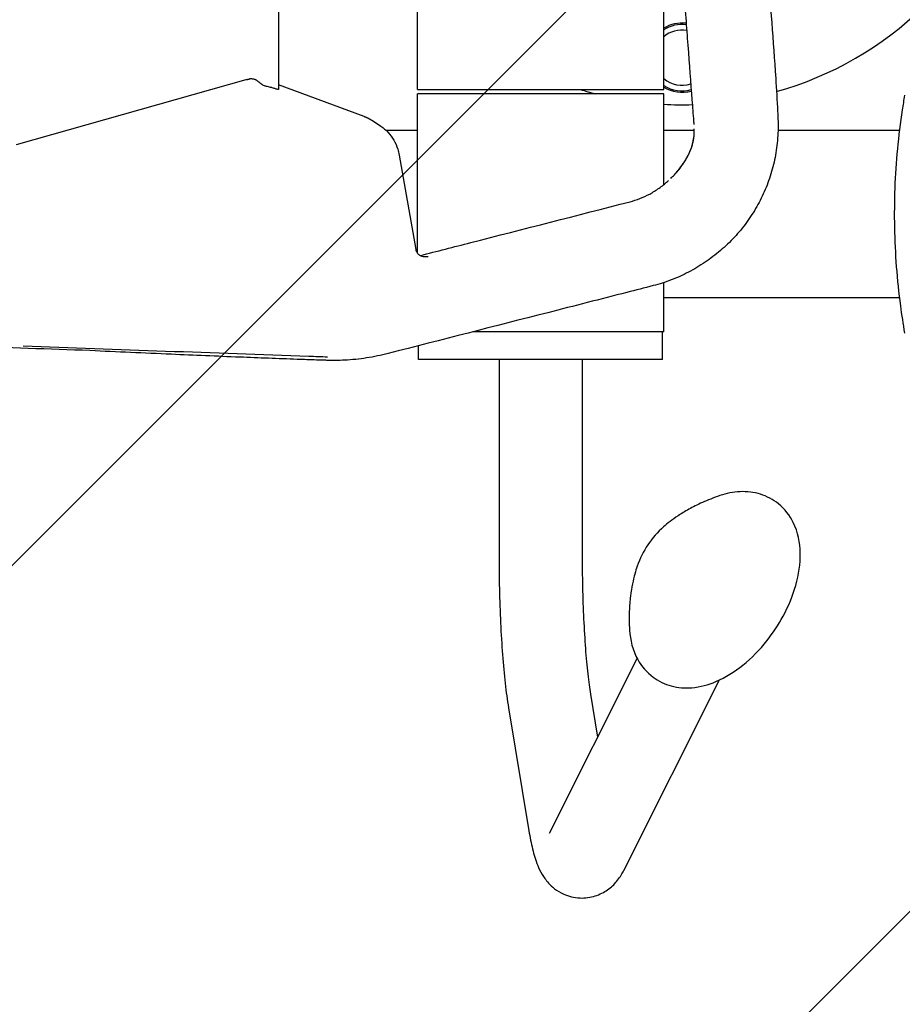
# Model space of a CAD drawing. Units: millimetres. Extents: x -2463 to 2286, y -1928 to 1903.
# Drawn here: x -779 to -461, y -450 to -94 of the extents above; entities that cross this region are included whole.
import ezdxf

# ---------------------------------------------------------------- set-up
doc = ezdxf.new("R2010")
doc.units = ezdxf.units.MM
doc.header["$LTSCALE"] = 20
doc.linetypes.add('HIDDEN', pattern=[9.525, 6.35, -3.175])
for name, color, linetype in [('2d', 230, 'Continuous'), ('EN16630-TrainingSpace', 20, 'HIDDEN'), ('EN16630-TrainingSpace_Hatch', 20, 'HIDDEN')]:
    doc.layers.add(name, color=color, linetype=linetype)

msp = doc.modelspace()

# ---------------------------------------------------------------- hatches: boundary and pattern name
at = {"layer": 'EN16630-TrainingSpace_Hatch'}
h = msp.add_hatch(dxfattribs=at)
h.set_pattern_fill('ANSI31', color=256, scale=100)
h.set_pattern_definition([(45, (-41.58, -0.02), (-224.506, 224.506), [])])
edge = h.paths.add_edge_path()
edge.add_arc((-127, 0), 1000, 0, 360)

# ---------------------------------------------------------------- linework, layer by layer
at = {"layer": '2d'}
for p, q in [((-546.59, -119.5), (-546.59, -35.45)), ((-685.62, -37.37), (-685.62, -119.43)), ((-635.49, -119.5), (-635.49, -46.45)), ((-697.43, -115.97), (-780.29, -139.45)), ((-654.75, -129.18), (-685.62, -117.76)), ((-635.49, -119.5), (-546.59, -119.5)), ((-546.59, -121), (-635.49, -121)), ((-635.49, -178.52), (-635.49, -121)), ((-546.59, -153.84), (-546.59, -121)), ((-651.74, -130.72), (-648.69, -132.75)), ((-635.49, -134.35), (-646.68, -134.35)), ((-535.61, -134.35), (-546.59, -134.35)), ((-506.39, -134.35), (-506.41, -134.35)), ((-461.47, -134.35), (-505.36, -134.35)), ((-642.04, -143.18), (-636.06, -177.24)), ((-546.59, -156.2), (-546.59, -156.2)), ((-546.59, -188.6), (-546.59, -188.6)), ((-546.59, -189.15), (-546.59, -189.15)), ((-546.59, -207), (-546.59, -189.2)), ((-461.47, -194.65), (-546.59, -194.65)), ((-618.12, -207), (-618.16, -207)), ((-546.59, -207), (-615.52, -207)), ((-547.04, -217), (-547.04, -207)), ((-635.04, -211.33), (-635.04, -211.32)), ((-635.04, -217), (-635.04, -211.99)), ((-547.04, -217), (-635.04, -217)), ((-606.04, -217), (-606.04, -287)), ((-576.04, -217), (-576.04, -287)), ((-587.85, -388), (-556.16, -324.95)), ((-561.04, -401.47), (-526.46, -332.66)), ((-573.03, -337.79), (-570.45, -353.37)), ((-602.62, -342.7), (-595.27, -387.1))]:
    msp.add_line(p, q, dxfattribs=at)
for centre, radius, start, end in [((-540, 0), 125, 285.8173, 342.2779), ((-540, -108), 12.5, 83.143, 121.8241), ((-540, -108), 12, 82.672, 123.318), ((-540, -108), 10, 80.3047, 131.2344), ((-540, -108), 10, 228.7656, 288.281), ((-540, 0), 125, 252.9404, 255.4663), ((-540, -108), 12, 236.682, 285.9137), ((-540, -108), 12.5, 238.1759, 285.4428), ((-540, 0), 125, 266.9773, 271.6944), ((-524.36, -302.66), 33.69, 131.3819, 160.8389)]:
    msp.add_arc(centre, radius, start, end, dxfattribs=at)
at = {"layer": '2d', "extrusion": (0, 0, -1)}
msp.add_ellipse((-631.81, -175.23), major_axis=(-2.73, -4.19), ratio=0.932392, start_param=0.000002, end_param=0.000157, dxfattribs=at)
at = {"layer": '2d'}
for points, knots in [([(-512.61, 0), (-512.61, -3.33), (-512.61, -6.67), (-512.62, -15), (-512.63, -20), (-512.6, -29.66), (-512.57, -34.39), (-512.29, -41.25), (-512.17, -43.54), (-511.88, -47.58), (-511.72, -49.34), (-511.38, -53.15), (-511.19, -55.2), (-510.44, -63.35), (-509.88, -69.46), (-508.13, -88.72), (-507.04, -101.93), (-505.97, -119.46), (-505.74, -123.41), (-505.47, -128.21), (-505.44, -128.91), (-505.33, -131.39), (-505.31, -133.27), (-505.44, -136.36), (-505.54, -137.62), (-505.92, -141.16), (-506.3, -143.44), (-507.32, -147.97), (-507.97, -150.22), (-509.51, -154.58), (-510.41, -156.71), (-512.43, -160.8), (-513.55, -162.78), (-516.02, -166.6), (-517.38, -168.45), (-520.3, -171.99), (-521.88, -173.68), (-525.22, -176.9), (-527, -178.42), (-530.71, -181.25), (-532.65, -182.56), (-536.65, -184.94), (-538.72, -186.02), (-542.89, -187.89), (-545, -188.69), (-548.22, -189.72), (-549.31, -190.03), (-550.41, -190.31)], [0, 0, 0, 0, 10.000032, 10.000032, 25.000273, 25.000273, 38.983321, 38.983321, 46.159739, 46.159739, 52.124314, 52.124314, 58.995046, 58.995046, 79.607237, 79.607237, 123.840646, 123.840646, 136.924911, 136.924911, 139.123409, 139.123409, 144.680038, 144.680038, 148.475735, 148.475735, 155.435909, 155.435909, 162.47962, 162.47962, 169.440587, 169.440587, 176.326346, 176.326346, 183.287269, 183.287269, 190.278804, 190.278804, 197.344772, 197.344772, 204.379767, 204.379767, 211.365944, 211.365944, 218.105689, 218.105689, 221.505712, 221.505712, 221.505712, 221.505712]), ([(-539.42, -83.4), (-538.9, -90.35), (-537.86, -104.19), (-536.7, -119.66), (-536.01, -128.82), (-535.79, -131.74), (-535.75, -132.16)], [0.3655851, 0.3655851, 0.3655851, 0.3655851, 0.46875, 0.578125, 0.6230469, 0.630603, 0.630603, 0.630603, 0.630603]), ([(-693.49, -116.17), (-693.53, -116.14), (-693.58, -116.11), (-693.71, -116.04), (-693.79, -116.01), (-693.96, -115.94), (-694.05, -115.91), (-694.26, -115.85), (-694.37, -115.82), (-694.6, -115.77), (-694.72, -115.74), (-694.98, -115.71), (-695.11, -115.69), (-695.51, -115.66), (-695.78, -115.66), (-696.03, -115.69)], [0, 0, 0, 0, 0.000397375, 0.000397375, 0.000794749, 0.000794749, 0.001192124, 0.001192124, 0.001589499, 0.001589499, 0.001986873, 0.001986873, 0.002384248, 0.002384248, 0.003178997, 0.003178997, 0.003178997, 0.003178997]), ([(-689.67, -118.43), (-689.85, -118.39), (-690.02, -118.36), (-690.34, -118.28), (-690.49, -118.23), (-690.88, -118.11), (-691.09, -118.01), (-691.21, -117.92)], [0, 0, 0, 0, 0.000575496, 0.000575496, 0.001150991, 0.001150991, 0.002301983, 0.002301983, 0.002301983, 0.002301983]), ([(-688.03, -118.82), (-688.3, -118.75), (-688.57, -118.68), (-689.13, -118.55), (-689.4, -118.49), (-689.67, -118.43)], [0, 0, 0, 0, 0.00085184, 0.00085184, 0.001703681, 0.001703681, 0.001703681, 0.001703681]), ([(-685.64, -119.45), (-685.66, -119.46), (-685.71, -119.46), (-685.85, -119.45), (-685.95, -119.44), (-686.17, -119.39), (-686.3, -119.36), (-686.59, -119.28), (-686.74, -119.23), (-686.91, -119.17)], [0, 0, 0, 0, 0.000592943, 0.000592943, 0.001185887, 0.001185887, 0.00177883, 0.00177883, 0.002371773, 0.002371773, 0.002371773, 0.002371773]), ([(-459.58, -207.45), (-460.16, -204.17), (-460.66, -200.87), (-461.72, -192.88), (-462.21, -188.17), (-462.93, -178.74), (-463.15, -174.01), (-463.33, -164.55), (-463.29, -159.82), (-462.94, -150.37), (-462.62, -145.64), (-461.74, -136.23), (-461.16, -131.53), (-460.18, -125.08), (-459.89, -123.31), (-459.58, -121.55)], [0, 0, 0, 0, 10.001972, 10.001972, 24.195088, 24.195088, 38.386414, 38.386414, 52.572267, 52.572267, 66.764547, 66.764547, 80.955241, 80.955241, 86.331797, 86.331797, 86.331797, 86.331797]), ([(-648.68, -132.75), (-647.74, -133.37), (-646.86, -134.12), (-645.29, -135.8), (-644.59, -136.74), (-643.42, -138.76), (-642.93, -139.86), (-642.35, -141.7), (-642.17, -142.44), (-642.04, -143.18)], [0, 0, 0, 0, 3.484673, 3.484673, 7.014573, 7.014573, 10.585907, 10.585907, 12.85436, 12.85436, 12.85436, 12.85436]), ([(-544.1, -151.63), (-543.16, -150.73), (-542.29, -149.79), (-540.72, -147.91), (-540.01, -146.95), (-538.73, -145), (-538.16, -144), (-537.19, -142.04), (-536.79, -141.07), (-536.18, -139.19), (-535.96, -138.28), (-535.68, -136.61), (-535.61, -135.74), (-535.6, -134.9), (-535.6, -134.76), (-535.61, -134.43), (-535.62, -134.21), (-535.64, -133.87), (-535.64, -133.8), (-535.65, -133.72)], [0, 0, 0, 0, 4.070388, 4.070388, 8.154997, 8.154997, 12.52981, 12.52981, 17.047243, 17.047243, 21.756845, 21.756845, 25.941036, 25.941036, 26.918141, 26.918141, 27.974014, 27.974014, 28.268517, 28.268517, 28.268517, 28.268517]), ([(-542.14, -149.59), (-541.47, -148.82), (-540.85, -148.05), (-539.48, -146.2), (-538.8, -145.12), (-537.55, -142.85), (-537.02, -141.65), (-536.19, -139.31), (-535.92, -138.16), (-535.69, -136.55), (-535.64, -136.04), (-535.6, -135.27), (-535.6, -135.05), (-535.6, -134.68), (-535.6, -134.52), (-535.62, -134.13), (-535.63, -133.93), (-535.65, -133.71)], [20.716871, 20.716871, 20.716871, 20.716871, 24.041194, 24.041194, 28.699271, 28.699271, 34.135528, 34.135528, 40.073397, 40.073397, 42.782345, 42.782345, 44.0773, 44.0773, 45.18489, 45.18489, 45.97447, 45.97447, 45.97447, 45.97447]), ([(-558.69, -160), (-557.57, -159.71), (-556.4, -159.34), (-554.05, -158.41), (-552.85, -157.86), (-550.51, -156.6), (-549.36, -155.89), (-547.2, -154.36), (-546.17, -153.53), (-545.1, -152.57), (-544.99, -152.47), (-544.89, -152.37)], [0.013316, 0.013316, 0.013316, 0.013316, 4.112061, 4.112061, 8.234823, 8.234823, 12.279363, 12.279363, 16.190845, 16.190845, 16.636606, 16.636606, 16.636606, 16.636606]), ([(-634.52, -179.44), (-628.44, -177.88), (-622.35, -176.32), (-597.08, -169.85), (-577.89, -164.93), (-558.7, -160)], [20.80086, 20.80086, 20.80086, 20.80086, 40.000001, 40.000001, 100.555602, 100.555602, 100.555602, 100.555602]), ([(-636.06, -177.24), (-636.03, -177.39), (-635.98, -177.6), (-635.77, -178.1), (-635.59, -178.41), (-635.13, -178.97), (-634.84, -179.23), (-634.54, -179.42)], [0, 0, 0, 0, 1.233512, 1.233512, 2.801654, 2.801654, 4.347953, 4.347953, 4.347953, 4.347953]), ([(-634.54, -179.42), (-634.43, -179.49), (-634.19, -179.63), (-633.58, -179.79), (-633.27, -179.84), (-632.93, -179.83)], [0, 0, 0, 0, 2.494296, 2.494296, 4.305676, 4.305676, 4.305676, 4.305676]), ([(-632.93, -179.83), (-632.71, -179.83), (-632.49, -179.83), (-632.11, -179.83), (-631.95, -179.83), (-631.71, -179.83), (-631.64, -179.83), (-631.56, -179.83)], [0.003096803, 0.003096803, 0.003096803, 0.003096803, 0.0040966, 0.0040966, 0.004779366, 0.004779366, 0.00507351, 0.00507351, 0.00507351, 0.00507351]), ([(-550.41, -190.31), (-553.57, -191.12), (-556.74, -191.93), (-569.42, -195.19), (-578.93, -197.63), (-607.62, -204.98), (-626.82, -209.89), (-646.01, -214.8)], [0, 0, 0, 0, 10, 10, 40, 40, 100.552835, 100.552835, 100.552835, 100.552835]), ([(-646.01, -214.8), (-648.59, -215.46), (-651.21, -216), (-656.44, -216.81), (-659.06, -217.08), (-662.83, -217.28), (-663.98, -217.32), (-665.71, -217.33), (-666.29, -217.33), (-667.15, -217.31), (-667.44, -217.31), (-668.02, -217.29), (-668.31, -217.28), (-668.9, -217.26), (-669.24, -217.25), (-670.34, -217.22), (-671.12, -217.19), (-674.21, -217.08), (-676.53, -217), (-685.79, -216.68), (-692.69, -216.41), (-707.84, -215.81), (-716.07, -215.46), (-734.08, -214.68), (-743.86, -214.23), (-768.37, -213.1), (-783.54, -213.14), (-802.05, -210.73), (-806.01, -210.01), (-812.21, -208.55), (-814.56, -207.91), (-819.28, -206.44), (-821.63, -205.6), (-826.15, -203.75), (-828.33, -202.74), (-831.9, -200.84), (-833.35, -199.99), (-834.75, -199.1)], [0, 0, 0, 0, 8.023293, 8.023293, 15.981112, 15.981112, 19.47578, 19.47578, 21.233779, 21.233779, 22.113369, 22.113369, 22.99095, 22.99095, 24.035789, 24.035789, 26.494597, 26.494597, 33.871097, 33.871097, 56.002208, 56.002208, 82.617384, 82.617384, 114.477416, 114.477416, 162.571582, 162.571582, 176.21715, 176.21715, 184.97002, 184.97002, 194.254658, 194.254658, 203.542666, 203.542666, 210.251724, 210.251724, 210.251724, 210.251724]), ([(-667.93, -216.11), (-670.2, -216.04), (-707.03, -214.72), (-743.48, -213.42), (-777.68, -212.2)], [0.2342318, 0.2342318, 0.2342318, 0.2342318, 0.28125, 1, 1, 1, 1]), ([(-526.34, -266.12), (-528.69, -266.92), (-530.77, -267.75), (-534.48, -269.42), (-536.1, -270.25), (-538.99, -271.86), (-540.25, -272.64), (-542.49, -274.12), (-543.47, -274.83), (-545.2, -276.17), (-545.95, -276.79), (-546.63, -277.39)], [0.2670552, 0.2670552, 0.2670552, 0.2670552, 0.3677085, 0.3677085, 0.4683618, 0.4683618, 0.5690151, 0.5690151, 0.6696684, 0.6696684, 0.7703217, 0.7703217, 0.7703217, 0.7703217]), ([(-503.53, -309.63), (-501.59, -306.05), (-500.03, -302.3), (-497.86, -294.64), (-497.25, -290.72), (-497.42, -283.11), (-498.13, -279.36), (-501.11, -273.32), (-502.91, -270.94), (-507.13, -267.52), (-509.36, -266.34), (-514.1, -264.86), (-516.6, -264.6), (-521.55, -264.82), (-524, -265.33), (-526.34, -266.12)], [4.53594, 4.53594, 4.53594, 4.53594, 4.901515, 4.901515, 5.275731, 5.275731, 5.630164, 5.630164, 5.88351, 5.88351, 6.09313, 6.09313, 6.314568, 6.314568, 6.55024, 6.55024, 6.55024, 6.55024]), ([(-606.04, -287), (-606.04, -291.27), (-605.99, -295.54), (-605.8, -303.94), (-605.66, -308.07), (-605.29, -316.04), (-605.06, -319.88), (-604.51, -327.17), (-604.19, -330.62), (-603.47, -337.03), (-603.07, -339.99), (-602.62, -342.7)], [1.5707963, 1.5707963, 1.5707963, 1.5707963, 1.7627825, 1.7627825, 1.9547688, 1.9547688, 2.146755, 2.146755, 2.3387412, 2.3387412, 2.5307274, 2.5307274, 2.5307274, 2.5307274]), ([(-576.04, -287), (-576.04, -291.05), (-576, -295.1), (-575.82, -303.03), (-575.68, -306.92), (-575.33, -314.37), (-575.12, -317.94), (-574.62, -324.61), (-574.33, -327.7), (-573.71, -333.26), (-573.37, -335.73), (-573.03, -337.79)], [1.5707963, 1.5707963, 1.5707963, 1.5707963, 1.7627825, 1.7627825, 1.9547688, 1.9547688, 2.146755, 2.146755, 2.3387412, 2.3387412, 2.5307274, 2.5307274, 2.5307274, 2.5307274]), ([(-556.18, -291.61), (-556.47, -292.45), (-556.77, -293.39), (-557.35, -295.5), (-557.63, -296.67), (-558.16, -299.3), (-558.41, -300.76), (-558.81, -304.05), (-558.96, -305.87), (-559.1, -309.93), (-559.09, -312.17), (-558.93, -314.64)], [1.6705684, 1.6705684, 1.6705684, 1.6705684, 1.7712217, 1.7712217, 1.871875, 1.871875, 1.9725283, 1.9725283, 2.0731816, 2.0731816, 2.1738349, 2.1738349, 2.1738349, 2.1738349]), ([(-558.93, -314.64), (-558.71, -318.26), (-557.85, -321.92), (-554.64, -327.7), (-552.77, -329.93), (-548.49, -333.11), (-546.23, -334.18), (-541.44, -335.48), (-538.9, -335.65), (-533.42, -335.21), (-530.51, -334.4), (-524.29, -331.78), (-521.05, -329.74), (-514.88, -324.76), (-511.98, -321.78), (-507.19, -315.73), (-505.21, -312.74), (-503.53, -309.63)], [2.173835, 2.173835, 2.173835, 2.173835, 2.520176, 2.520176, 2.765026, 2.765026, 2.973751, 2.973751, 3.199005, 3.199005, 3.484412, 3.484412, 3.844913, 3.844913, 4.218627, 4.218627, 4.53594, 4.53594, 4.53594, 4.53594]), ([(-595.27, -387.1), (-594.87, -389.46), (-594.45, -391.64), (-593.45, -395.72), (-592.91, -397.61), (-591.66, -400.65), (-591.17, -401.7), (-589.9, -403.83), (-589.21, -404.86), (-586.98, -407.29), (-585.31, -408.81), (-581.03, -410.74), (-578.95, -411.3), (-574.91, -411.46), (-573.02, -411.18), (-569.6, -410.11), (-568.12, -409.31), (-565.48, -407.47), (-564.46, -406.43), (-562.53, -404.14), (-561.83, -402.97), (-561.19, -401.76), (-561.12, -401.61), (-561.04, -401.47)], [2.5307274, 2.5307274, 2.5307274, 2.5307274, 2.698279, 2.698279, 2.8658306, 2.8658306, 2.9496064, 2.9496064, 3.0153437, 3.0153437, 3.0892586, 3.0892586, 3.136902, 3.136902, 3.1780142, 3.1780142, 3.2223943, 3.2223943, 3.2778322, 3.2778322, 3.3574526, 3.3574526, 3.3684855, 3.3684855, 3.3684855, 3.3684855])]:
    msp.add_open_spline(points, degree=3, knots=knots, dxfattribs=at)
for points, weights in [([(-697.43, -115.97), (-696.97, -115.84), (-696.5, -115.74), (-696.03, -115.69)], [1, 0.998110234436, 0.998110234436, 1]), ([(-693.49, -116.17), (-692.73, -116.74), (-691.97, -117.32), (-691.21, -117.92)], [1, 0.999426622194, 0.999426622194, 1]), ([(-685.62, -119.43), (-685.62, -119.44), (-685.63, -119.44), (-685.64, -119.45)], [0.989113962623, 0.991436725555, 0.995065404681, 1]), ([(-654.75, -129.18), (-653.71, -129.57), (-652.7, -130.08), (-651.74, -130.72)], [1, 0.98094337891, 0.966020611451, 0.955231697624]), ([(-648.69, -132.75), (-648.69, -132.75), (-648.68, -132.75), (-648.68, -132.75)], [0.955231698944, 0.955224268767, 0.95521684055, 0.955209414294])]:
    msp.add_rational_spline(points, weights, degree=3, dxfattribs=at)
for points in [[(-688.03, -118.82), (-687.79, -118.88), (-687.54, -118.95), (-687.3, -119.03)], [(-686.91, -119.17), (-687.04, -119.12), (-687.17, -119.08), (-687.3, -119.03)], [(-558.7, -160), (-558.7, -160), (-558.7, -160), (-558.7, -160)], [(-633.69, -179.85), (-633.69, -179.85), (-633.69, -179.85), (-633.69, -179.85)]]:
    msp.add_open_spline(points, degree=3, dxfattribs=at)
at = {"layer": 'EN16630-TrainingSpace'}
msp.add_circle((-127, 0), 1000, dxfattribs=at)

doc.saveas('drawing.dxf')
